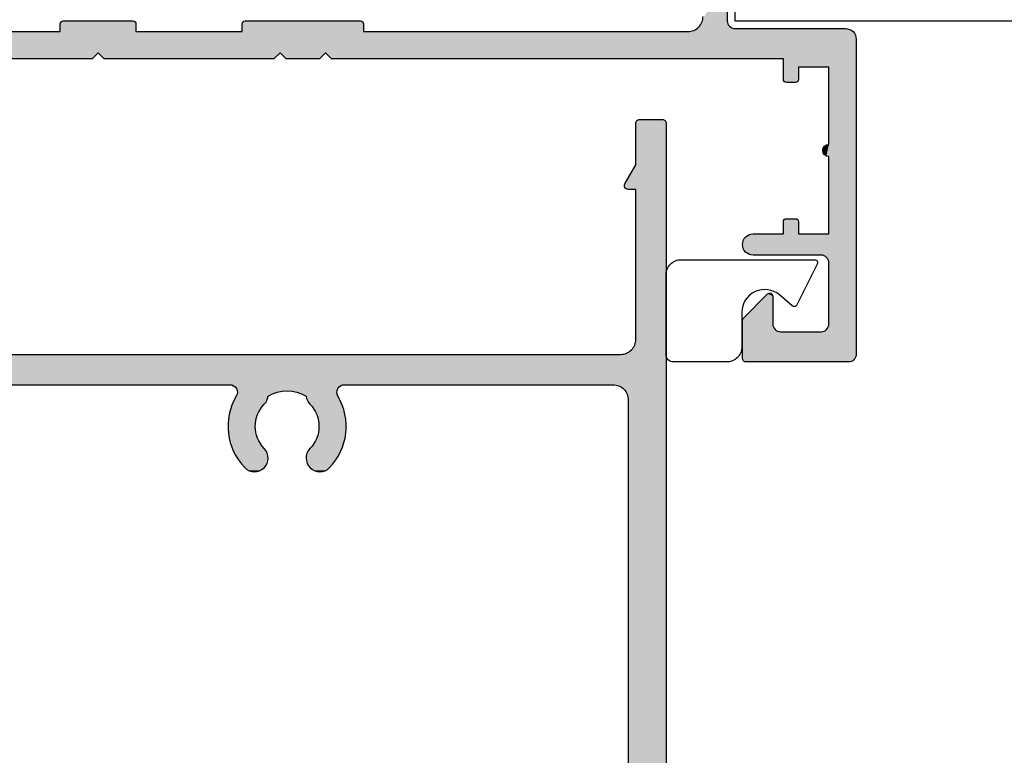
# Model space of a CAD drawing. Extents: x 0 to 354, y 0 to 482.
# Drawn here: x 42 to 107, y 383 to 431 of the extents above; entities that cross this region are included whole.
import ezdxf

# ---------------------------------------------------------------- set-up
doc = ezdxf.new("R2010")
doc.units = 0
doc.layers.add('APL_HATCH', color=253, linetype='CONTINUOUS')
doc.layers.add('APL_JOINERY', color=2, linetype='CONTINUOUS')

# ---------------------------------------------------------------- blocks, each defined once
blk = doc.blocks.new('*U62')
at = {"layer": 'APL_HATCH', "linetype": 'CONTINUOUS'}
for points in [[(0, 121.75), (-2.5, 119), (0, 0.25)], [(-2.5, 119), (-2.5, 101), (0, 0.25)], [(-2.534, 100.741), (-2.56, 100.658), (0, 0.25)], [(-2.56, 100.658), (-2.5, 97), (0, 0.25)], [(-2.515, 100.826), (-2.534, 100.741), (0, 0.25)], [(-2.504, 100.913), (-2.515, 100.826), (0, 0.25)], [(-2.5, 101), (-2.504, 100.913), (0, 0.25)], [(-2.5, 97), (-2.5, 18.5), (0, 0.25)], [(-27.915, 22.841), (-28.029, 22.707), (-26.37, 22.791)], [(-26.37, 22.791), (-28.029, 22.707), (-26.332, 22.717)], [(-27.795, 22.97), (-27.915, 22.841), (-26.465, 22.927)], [(-26.465, 22.927), (-27.915, 22.841), (-26.414, 22.861)], [(-26.414, 22.861), (-27.915, 22.841), (-26.37, 22.791)], [(-27.734, 23.027), (-27.795, 22.97), (-26.522, 22.987)], [(-26.522, 22.987), (-27.795, 22.97), (-26.465, 22.927)], [(-27.669, 23.078), (-27.734, 23.027), (-26.585, 23.042)], [(-26.585, 23.042), (-27.734, 23.027), (-26.522, 22.987)], [(-27.599, 23.122), (-27.669, 23.078), (-26.652, 23.092)], [(-26.652, 23.092), (-27.669, 23.078), (-26.585, 23.042)], [(-27.525, 23.161), (-27.599, 23.122), (-26.723, 23.134)], [(-26.723, 23.134), (-27.599, 23.122), (-26.652, 23.092)], [(-27.448, 23.192), (-27.525, 23.161), (-26.798, 23.17)], [(-26.798, 23.17), (-27.525, 23.161), (-26.723, 23.134)], [(-27.368, 23.215), (-27.448, 23.192), (-26.876, 23.199)], [(-26.876, 23.199), (-27.448, 23.192), (-26.798, 23.17)], [(-27.286, 23.232), (-27.368, 23.215), (-26.956, 23.221)], [(-26.956, 23.221), (-27.368, 23.215), (-26.876, 23.199)], [(-27.204, 23.241), (-27.286, 23.232), (-27.038, 23.235)], [(-27.038, 23.235), (-27.286, 23.232), (-26.956, 23.221)], [(-27.121, 23.242), (-27.204, 23.241), (-27.038, 23.235)], [(-23.63, 22.791), (-23.668, 22.717), (-21.971, 22.707)], [(-23.586, 22.861), (-23.63, 22.791), (-22.085, 22.841)], [(-22.085, 22.841), (-23.63, 22.791), (-21.971, 22.707)], [(-23.535, 22.927), (-23.586, 22.861), (-22.085, 22.841)], [(-23.478, 22.987), (-23.535, 22.927), (-22.205, 22.97)], [(-22.205, 22.97), (-23.535, 22.927), (-22.085, 22.841)], [(-23.415, 23.042), (-23.478, 22.987), (-22.266, 23.027)], [(-22.266, 23.027), (-23.478, 22.987), (-22.205, 22.97)], [(-23.348, 23.092), (-23.415, 23.042), (-22.331, 23.078)], [(-22.331, 23.078), (-23.415, 23.042), (-22.266, 23.027)], [(-23.277, 23.134), (-23.348, 23.092), (-22.401, 23.122)], [(-22.401, 23.122), (-23.348, 23.092), (-22.331, 23.078)], [(-23.202, 23.17), (-23.277, 23.134), (-22.475, 23.161)], [(-22.475, 23.161), (-23.277, 23.134), (-22.401, 23.122)], [(-23.124, 23.199), (-23.202, 23.17), (-22.552, 23.192)], [(-22.552, 23.192), (-23.202, 23.17), (-22.475, 23.161)], [(-23.044, 23.221), (-23.124, 23.199), (-22.632, 23.215)], [(-22.632, 23.215), (-23.124, 23.199), (-22.552, 23.192)], [(-22.962, 23.235), (-23.044, 23.221), (-22.714, 23.232)], [(-22.714, 23.232), (-23.044, 23.221), (-22.632, 23.215)], [(-22.879, 23.242), (-22.962, 23.235), (-22.796, 23.241)], [(-22.796, 23.241), (-22.962, 23.235), (-22.714, 23.232)], [(-28.421, 22.123), (-28.502, 21.967), (-26.293, 22.068)], [(-28.333, 22.276), (-28.421, 22.123), (-26.257, 22.23)], [(-26.257, 22.23), (-28.421, 22.123), (-26.271, 22.148)], [(-26.271, 22.148), (-28.421, 22.123), (-26.293, 22.068)], [(-28.238, 22.424), (-28.333, 22.276), (-26.252, 22.396)], [(-26.252, 22.396), (-28.333, 22.276), (-26.25, 22.313)], [(-26.25, 22.313), (-28.333, 22.276), (-26.257, 22.23)], [(-28.136, 22.568), (-28.238, 22.424), (-26.277, 22.56)], [(-26.277, 22.56), (-28.238, 22.424), (-26.26, 22.479)], [(-26.26, 22.479), (-28.238, 22.424), (-26.252, 22.396)], [(-28.029, 22.707), (-28.136, 22.568), (-26.301, 22.64)], [(-26.301, 22.64), (-28.136, 22.568), (-26.277, 22.56)], [(-26.332, 22.717), (-28.029, 22.707), (-26.301, 22.64)], [(-23.748, 22.396), (-23.75, 22.313), (-21.667, 22.276)], [(-23.75, 22.313), (-23.743, 22.23), (-21.667, 22.276)], [(-23.74, 22.479), (-23.748, 22.396), (-21.762, 22.424)], [(-21.762, 22.424), (-23.748, 22.396), (-21.667, 22.276)], [(-21.667, 22.276), (-23.743, 22.23), (-21.579, 22.123)], [(-23.743, 22.23), (-23.729, 22.148), (-21.579, 22.123)], [(-23.723, 22.56), (-23.74, 22.479), (-21.762, 22.424)], [(-23.729, 22.148), (-23.707, 22.068), (-21.579, 22.123)], [(-23.699, 22.64), (-23.723, 22.56), (-21.864, 22.568)], [(-21.864, 22.568), (-23.723, 22.56), (-21.762, 22.424)], [(-21.579, 22.123), (-23.707, 22.068), (-21.498, 21.967)], [(-23.668, 22.717), (-23.699, 22.64), (-21.971, 22.707)], [(-21.971, 22.707), (-23.699, 22.64), (-21.864, 22.568)], [(-28.701, 21.479), (-28.753, 21.311), (-26.741, 21.425)], [(-28.642, 21.645), (-28.701, 21.479), (-26.589, 21.623)], [(-26.589, 21.623), (-28.701, 21.479), (-26.668, 21.526)], [(-26.668, 21.526), (-28.701, 21.479), (-26.741, 21.425)], [(-28.576, 21.807), (-28.642, 21.645), (-26.45, 21.777)], [(-26.45, 21.777), (-28.642, 21.645), (-26.505, 21.715)], [(-26.505, 21.715), (-28.642, 21.645), (-26.589, 21.623)], [(-28.502, 21.967), (-28.576, 21.807), (-26.358, 21.915)], [(-26.358, 21.915), (-28.576, 21.807), (-26.401, 21.844)], [(-26.401, 21.844), (-28.576, 21.807), (-26.45, 21.777)], [(-26.293, 22.068), (-28.502, 21.967), (-26.322, 21.99)], [(-26.322, 21.99), (-28.502, 21.967), (-26.358, 21.915)], [(-23.707, 22.068), (-23.678, 21.99), (-21.498, 21.967)], [(-23.678, 21.99), (-23.642, 21.915), (-21.498, 21.967)], [(-21.498, 21.967), (-23.642, 21.915), (-21.424, 21.807)], [(-23.642, 21.915), (-23.599, 21.844), (-21.424, 21.807)], [(-23.599, 21.844), (-23.55, 21.777), (-21.424, 21.807)], [(-21.424, 21.807), (-23.55, 21.777), (-21.358, 21.645)], [(-23.55, 21.777), (-23.495, 21.715), (-21.358, 21.645)], [(-23.495, 21.715), (-23.411, 21.623), (-21.358, 21.645)], [(-21.358, 21.645), (-23.411, 21.623), (-21.299, 21.479)], [(-23.411, 21.623), (-23.332, 21.526), (-21.299, 21.479)], [(-23.332, 21.526), (-23.259, 21.425), (-21.299, 21.479)], [(-21.299, 21.479), (-23.259, 21.425), (-21.247, 21.311)], [(-28.862, 20.794), (-28.882, 20.62), (-27.041, 20.744)], [(-28.833, 20.968), (-28.862, 20.794), (-27.008, 20.864)], [(-27.008, 20.864), (-28.862, 20.794), (-27.041, 20.744)], [(-28.797, 21.14), (-28.833, 20.968), (-26.921, 21.098)], [(-26.921, 21.098), (-28.833, 20.968), (-26.968, 20.982)], [(-26.968, 20.982), (-28.833, 20.968), (-27.008, 20.864)], [(-28.753, 21.311), (-28.797, 21.14), (-26.868, 21.21)], [(-26.868, 21.21), (-28.797, 21.14), (-26.921, 21.098)], [(-26.741, 21.425), (-28.753, 21.311), (-26.807, 21.319)], [(-26.807, 21.319), (-28.753, 21.311), (-26.868, 21.21)], [(-23.259, 21.425), (-23.193, 21.319), (-21.247, 21.311)], [(-23.193, 21.319), (-23.132, 21.21), (-21.247, 21.311)], [(-21.247, 21.311), (-23.132, 21.21), (-21.203, 21.14)], [(-23.132, 21.21), (-23.079, 21.098), (-21.203, 21.14)], [(-21.203, 21.14), (-23.079, 21.098), (-21.167, 20.968)], [(-23.079, 21.098), (-23.032, 20.982), (-21.167, 20.968)], [(-23.032, 20.982), (-22.992, 20.864), (-21.167, 20.968)], [(-21.167, 20.968), (-22.992, 20.864), (-21.138, 20.794)], [(-22.992, 20.864), (-22.959, 20.744), (-21.138, 20.794)], [(-21.138, 20.794), (-22.959, 20.744), (-21.118, 20.62)], [(-28.895, 20.444), (-28.9, 20.268), (-27.096, 20.375)], [(-27.096, 20.375), (-28.9, 20.268), (-27.1, 20.25)], [(-28.9, 20.268), (-28.897, 20.092), (-27.1, 20.25)], [(-27.1, 20.25), (-28.897, 20.092), (-27.096, 20.125)], [(-28.882, 20.62), (-28.895, 20.444), (-27.085, 20.499)], [(-27.085, 20.499), (-28.895, 20.444), (-27.096, 20.375)], [(-27.041, 20.744), (-28.882, 20.62), (-27.067, 20.622)], [(-27.067, 20.622), (-28.882, 20.62), (-27.085, 20.499)], [(-22.959, 20.744), (-22.933, 20.622), (-21.118, 20.62)], [(-22.933, 20.622), (-22.915, 20.499), (-21.118, 20.62)], [(-21.118, 20.62), (-22.915, 20.499), (-21.105, 20.444)], [(-22.915, 20.499), (-22.904, 20.375), (-21.105, 20.444)], [(-21.105, 20.444), (-22.904, 20.375), (-21.1, 20.268)], [(-22.904, 20.375), (-22.9, 20.25), (-21.1, 20.268)], [(-22.9, 20.25), (-22.904, 20.125), (-21.103, 20.092)], [(-21.1, 20.268), (-22.9, 20.25), (-21.103, 20.092)], [(-27.096, 20.125), (-28.897, 20.092), (-27.085, 20.001)], [(-28.897, 20.092), (-28.886, 19.917), (-27.085, 20.001)], [(-27.085, 20.001), (-28.886, 19.917), (-27.067, 19.878)], [(-28.886, 19.917), (-28.867, 19.742), (-27.067, 19.878)], [(-27.067, 19.878), (-28.867, 19.742), (-27.041, 19.756)], [(-27.041, 19.756), (-28.867, 19.742), (-27.008, 19.636)], [(-28.867, 19.742), (-28.84, 19.568), (-27.008, 19.636)], [(-27.008, 19.636), (-28.84, 19.568), (-26.968, 19.518)], [(-28.84, 19.568), (-28.805, 19.395), (-26.968, 19.518)], [(-26.968, 19.518), (-28.805, 19.395), (-26.921, 19.402)], [(-23.032, 19.518), (-23.079, 19.402), (-21.195, 19.395)], [(-22.992, 19.636), (-23.032, 19.518), (-21.16, 19.568)], [(-21.16, 19.568), (-23.032, 19.518), (-21.195, 19.395)], [(-22.959, 19.756), (-22.992, 19.636), (-21.133, 19.742)], [(-21.133, 19.742), (-22.992, 19.636), (-21.16, 19.568)], [(-22.933, 19.878), (-22.959, 19.756), (-21.133, 19.742)], [(-22.915, 20.001), (-22.933, 19.878), (-21.114, 19.917)], [(-21.114, 19.917), (-22.933, 19.878), (-21.133, 19.742)], [(-22.904, 20.125), (-22.915, 20.001), (-21.103, 20.092)], [(-21.103, 20.092), (-22.915, 20.001), (-21.114, 19.917)], [(-26.921, 19.402), (-28.805, 19.395), (-26.868, 19.29)], [(-28.805, 19.395), (-28.763, 19.225), (-26.868, 19.29)], [(-26.868, 19.29), (-28.763, 19.225), (-26.807, 19.181)], [(-28.763, 19.225), (-28.713, 19.056), (-26.807, 19.181)], [(-26.807, 19.181), (-28.713, 19.056), (-26.741, 19.075)], [(-26.741, 19.075), (-28.713, 19.056), (-26.668, 18.974)], [(-28.713, 19.056), (-28.655, 18.89), (-26.668, 18.974)], [(-26.668, 18.974), (-28.655, 18.89), (-26.589, 18.877)], [(-28.655, 18.89), (-28.59, 18.726), (-26.589, 18.877)], [(-26.589, 18.877), (-28.59, 18.726), (-26.505, 18.785)], [(-23.411, 18.877), (-23.495, 18.785), (-21.41, 18.726)], [(-23.332, 18.974), (-23.411, 18.877), (-21.345, 18.89)], [(-21.345, 18.89), (-23.411, 18.877), (-21.41, 18.726)], [(-23.259, 19.075), (-23.332, 18.974), (-21.287, 19.056)], [(-21.287, 19.056), (-23.332, 18.974), (-21.345, 18.89)], [(-23.193, 19.181), (-23.259, 19.075), (-21.287, 19.056)], [(-23.132, 19.29), (-23.193, 19.181), (-21.237, 19.225)], [(-21.237, 19.225), (-23.193, 19.181), (-21.287, 19.056)], [(-23.079, 19.402), (-23.132, 19.29), (-21.195, 19.395)], [(-21.195, 19.395), (-23.132, 19.29), (-21.237, 19.225)], [(-26.505, 18.785), (-28.59, 18.726), (-26.449, 18.723)], [(-28.59, 18.726), (-28.518, 18.566), (-26.449, 18.723)], [(-26.449, 18.723), (-28.518, 18.566), (-26.4, 18.655)], [(-26.4, 18.655), (-28.518, 18.566), (-26.357, 18.583)], [(-26.357, 18.583), (-28.518, 18.566), (-26.32, 18.507)], [(-28.518, 18.566), (-28.438, 18.409), (-26.32, 18.507)], [(-26.32, 18.507), (-28.438, 18.409), (-26.292, 18.428)], [(-26.292, 18.428), (-28.438, 18.409), (-26.27, 18.347)], [(-28.438, 18.409), (-28.352, 18.256), (-26.27, 18.347)], [(-26.27, 18.347), (-28.352, 18.256), (-26.256, 18.264)], [(-26.256, 18.264), (-28.352, 18.256), (-26.136, 18.193)], [(-28.352, 18.256), (-28.323, 18.201), (-26.136, 18.193)], [(-28.323, 18.201), (-28.302, 18.142), (-26.136, 18.193)], [(-26.136, 18.193), (-28.302, 18.142), (-26.012, 18.129)], [(-23.864, 18.193), (-23.988, 18.129), (-21.698, 18.142)], [(-23.744, 18.264), (-23.864, 18.193), (-21.648, 18.256)], [(-21.648, 18.256), (-23.864, 18.193), (-21.677, 18.201)], [(-21.677, 18.201), (-23.864, 18.193), (-21.698, 18.142)], [(-23.73, 18.347), (-23.744, 18.264), (-21.648, 18.256)], [(-23.708, 18.428), (-23.73, 18.347), (-21.562, 18.409)], [(-21.562, 18.409), (-23.73, 18.347), (-21.648, 18.256)], [(-23.68, 18.507), (-23.708, 18.428), (-21.562, 18.409)], [(-23.643, 18.583), (-23.68, 18.507), (-21.482, 18.566)], [(-21.482, 18.566), (-23.68, 18.507), (-21.562, 18.409)], [(-23.6, 18.655), (-23.643, 18.583), (-21.482, 18.566)], [(-23.551, 18.723), (-23.6, 18.655), (-21.482, 18.566)], [(-23.495, 18.785), (-23.551, 18.723), (-21.41, 18.726)], [(-21.41, 18.726), (-23.551, 18.723), (-21.482, 18.566)], [(-2.534, 18.241), (-2.56, 18.158), (-2.015, 14.674)], [(-2.515, 18.326), (-2.534, 18.241), (-2.015, 14.674)], [(-2.504, 18.413), (-2.515, 18.326), (0, 0.25)], [(-2.515, 18.326), (-2.015, 14.674), (0, 0.25)], [(-2.5, 18.5), (-2.504, 18.413), (0, 0.25)], [(-28.599, 17.534), (-28.658, 17.515), (-21.342, 17.515)], [(-28.543, 17.56), (-28.599, 17.534), (-21.401, 17.534)], [(-21.401, 17.534), (-28.599, 17.534), (-21.342, 17.515)], [(-28.491, 17.593), (-28.543, 17.56), (-21.457, 17.56)], [(-21.457, 17.56), (-28.543, 17.56), (-21.401, 17.534)], [(-28.443, 17.632), (-28.491, 17.593), (-21.509, 17.593)], [(-21.509, 17.593), (-28.491, 17.593), (-21.457, 17.56)], [(-28.4, 17.677), (-28.443, 17.632), (-21.557, 17.632)], [(-21.557, 17.632), (-28.443, 17.632), (-21.509, 17.593)], [(-28.363, 17.726), (-28.4, 17.677), (-21.6, 17.677)], [(-21.6, 17.677), (-28.4, 17.677), (-21.557, 17.632)], [(-28.332, 17.78), (-28.363, 17.726), (-21.637, 17.726)], [(-21.637, 17.726), (-28.363, 17.726), (-21.6, 17.677)], [(-28.308, 17.837), (-28.332, 17.78), (-21.668, 17.78)], [(-21.668, 17.78), (-28.332, 17.78), (-21.637, 17.726)], [(-28.292, 17.897), (-28.308, 17.837), (-21.692, 17.837)], [(-21.692, 17.837), (-28.308, 17.837), (-21.668, 17.78)], [(-28.302, 18.142), (-28.288, 18.082), (-26.012, 18.129)], [(-28.283, 17.958), (-28.292, 17.897), (-25.485, 17.951)], [(-25.485, 17.951), (-28.292, 17.897), (-25.348, 17.926)], [(-25.348, 17.926), (-28.292, 17.897), (-25.209, 17.909)], [(-25.209, 17.909), (-28.292, 17.897), (-25.07, 17.901)], [(-24.93, 17.901), (-28.292, 17.897), (-21.708, 17.897)], [(-28.292, 17.897), (-24.93, 17.901), (-25.07, 17.901)], [(-21.708, 17.897), (-28.292, 17.897), (-21.692, 17.837)], [(-26.012, 18.129), (-28.288, 18.082), (-25.885, 18.073)], [(-28.288, 18.082), (-28.282, 18.02), (-25.885, 18.073)], [(-28.282, 18.02), (-28.283, 17.958), (-25.62, 17.983)], [(-25.62, 17.983), (-28.283, 17.958), (-25.485, 17.951)], [(-25.885, 18.073), (-28.282, 18.02), (-25.754, 18.024)], [(-25.754, 18.024), (-28.282, 18.02), (-25.62, 17.983)], [(-24.791, 17.909), (-24.93, 17.901), (-21.708, 17.897)], [(-24.652, 17.926), (-24.791, 17.909), (-21.708, 17.897)], [(-24.515, 17.951), (-24.652, 17.926), (-21.708, 17.897)], [(-24.38, 17.983), (-24.515, 17.951), (-21.717, 17.958)], [(-21.717, 17.958), (-24.515, 17.951), (-21.708, 17.897)], [(-24.246, 18.024), (-24.38, 17.983), (-21.718, 18.02)], [(-21.718, 18.02), (-24.38, 17.983), (-21.717, 17.958)], [(-24.115, 18.073), (-24.246, 18.024), (-21.718, 18.02)], [(-23.988, 18.129), (-24.115, 18.073), (-21.712, 18.082)], [(-21.712, 18.082), (-24.115, 18.073), (-21.718, 18.02)], [(-21.698, 18.142), (-23.988, 18.129), (-21.712, 18.082)], [(-3.241, 17.534), (-3.326, 17.515), (-2.094, 14.923)], [(-3.158, 17.56), (-3.241, 17.534), (-2.094, 14.923)], [(-3.077, 17.594), (-3.158, 17.56), (-2.06, 14.842)], [(-3.158, 17.56), (-2.094, 14.923), (-2.06, 14.842)], [(-3, 17.634), (-3.077, 17.594), (-2.06, 14.842)], [(-2.926, 17.681), (-3, 17.634), (-2.06, 14.842)], [(-2.857, 17.734), (-2.926, 17.681), (-2.034, 14.759)], [(-2.926, 17.681), (-2.06, 14.842), (-2.034, 14.759)], [(-2.793, 17.793), (-2.857, 17.734), (-2.034, 14.759)], [(-2.734, 17.857), (-2.793, 17.793), (-2.034, 14.759)], [(-2.681, 17.926), (-2.734, 17.857), (-2.034, 14.759)], [(-2.634, 18), (-2.681, 17.926), (-2.015, 14.674)], [(-2.681, 17.926), (-2.034, 14.759), (-2.015, 14.674)], [(-2.594, 18.077), (-2.634, 18), (-2.015, 14.674)], [(-2.56, 18.158), (-2.594, 18.077), (-2.015, 14.674)], [(-46.5, 17.5), (-47, 15.5), (-3, 15.5)], [(-46.5, 17.5), (-3, 15.5), (-2.913, 15.496)], [(-28.781, 17.5), (-46.5, 17.5), (-2.913, 15.496)], [(-28.719, 17.504), (-28.781, 17.5), (-21.219, 17.5)], [(-21.219, 17.5), (-28.781, 17.5), (-2.913, 15.496)], [(-28.658, 17.515), (-28.719, 17.504), (-21.281, 17.504)], [(-21.281, 17.504), (-28.719, 17.504), (-21.219, 17.5)], [(-21.342, 17.515), (-28.658, 17.515), (-21.281, 17.504)], [(-2.913, 15.496), (-3.5, 17.5), (-21.219, 17.5)], [(-3.413, 17.504), (-3.5, 17.5), (-2.134, 15)], [(-3.5, 17.5), (-2.913, 15.496), (-2.826, 15.485)], [(-3.5, 17.5), (-2.826, 15.485), (-2.741, 15.466)], [(-3.5, 17.5), (-2.741, 15.466), (-2.658, 15.44)], [(-3.5, 17.5), (-2.658, 15.44), (-2.577, 15.406)], [(-3.5, 17.5), (-2.577, 15.406), (-2.5, 15.366)], [(-3.5, 17.5), (-2.5, 15.366), (-2.426, 15.319)], [(-3.5, 17.5), (-2.426, 15.319), (-2.357, 15.266)], [(-3.5, 17.5), (-2.357, 15.266), (-2.293, 15.207)], [(-3.5, 17.5), (-2.293, 15.207), (-2.234, 15.143)], [(-3.5, 17.5), (-2.234, 15.143), (-2.181, 15.074)], [(-3.5, 17.5), (-2.181, 15.074), (-2.134, 15)], [(-3.326, 17.515), (-3.413, 17.504), (-2.094, 14.923)], [(-3.413, 17.504), (-2.134, 15), (-2.094, 14.923)], [(-2.015, 14.674), (-2.004, 14.587), (0, 0.25)], [(-2.004, 14.587), (-2, 14.5), (0, 0.25)], [(-2, 14.5), (-2, 4.616), (0, 0.25)], [(-2.661, 4.558), (-2.692, 4.527), (0, 0.25)], [(-2.625, 4.583), (-2.661, 4.558), (0, 0.25)], [(-2.586, 4.601), (-2.625, 4.583), (0, 0.25)], [(-2.543, 4.612), (-2.586, 4.601), (0, 0.25)], [(-2, 4.616), (-2.543, 4.612), (0, 0.25)], [(-2.5, 4.616), (-2.543, 4.612), (-2, 4.616)], [(-2.746, 4.409), (-2.75, 4.366), (0, 0.25)], [(-2.75, 4.366), (-2.746, 4.323), (0, 0.25)], [(-2.735, 4.452), (-2.746, 4.409), (0, 0.25)], [(-2.746, 4.323), (-2.735, 4.281), (0, 0.25)], [(-2.717, 4.491), (-2.735, 4.452), (0, 0.25)], [(-2.735, 4.281), (-2.717, 4.241), (0, 0.25)], [(-2.692, 4.527), (-2.717, 4.491), (0, 0.25)], [(-2.717, 4.241), (-2, 3), (0, 0.25)], [(-2, 3), (-2, 0.25), (0, 0.25)], [(-2, 0.25), (-1.996, 0.207), (0, 0.25)], [(0, 0.25), (-1.996, 0.207), (-0.004, 0.207)], [(-1.996, 0.207), (-1.985, 0.164), (-0.004, 0.207)], [(-0.004, 0.207), (-1.985, 0.164), (-0.015, 0.164)], [(-1.985, 0.164), (-1.967, 0.125), (-0.015, 0.164)], [(-0.015, 0.164), (-1.967, 0.125), (-0.033, 0.125)], [(-1.967, 0.125), (-1.942, 0.089), (-0.033, 0.125)], [(-0.033, 0.125), (-1.942, 0.089), (-0.058, 0.089)], [(-1.942, 0.089), (-1.911, 0.058), (-0.058, 0.089)], [(-0.058, 0.089), (-1.911, 0.058), (-0.089, 0.058)], [(-1.911, 0.058), (-1.875, 0.033), (-0.089, 0.058)], [(-0.089, 0.058), (-1.875, 0.033), (-0.125, 0.033)], [(-1.875, 0.033), (-1.836, 0.015), (-0.125, 0.033)], [(-0.125, 0.033), (-1.836, 0.015), (-0.164, 0.015)], [(-1.836, 0.015), (-1.793, 0.004), (-0.164, 0.015)], [(-0.164, 0.015), (-1.793, 0.004), (-0.207, 0.004)], [(-1.793, 0.004), (-1.75, 0), (-0.207, 0.004)], [(-0.207, 0.004), (-1.75, 0), (-0.25, 0)]]:
    blk.add_solid(points, dxfattribs=at)
blk = doc.blocks.new('08713')
at = {"layer": 'APL_JOINERY', "linetype": 'CONTINUOUS'}
for points in [[(-50, 99.75), (-50, 0.25, 0.414214), (-49.75, 0), (-48.25, 0, 0.414214), (-48, 0.25), (-48, 3), (-47.283, 4.241, 0.57735), (-47.5, 4.616), (-48, 4.616), (-48, 14.5, -0.414214), (-47, 15.5), (-3, 15.5, -0.414214), (-2, 14.5), (-2, 4.616), (-2.5, 4.616, 0.57735), (-2.717, 4.241), (-2, 3), (-2, 0.25, 0.414214), (-1.75, 0), (-0.25, 0, 0.414214), (0, 0.25), (0, 121.75, 0.414214)], [(-47.5, 88.8), (-47.5, 18.5, 0.414214), (-46.5, 17.5), (-28.781, 17.5, 0.581749), (-28.352, 18.256, -0.339331), (-27.795, 22.97, -1), (-26.505, 21.715, 0.406262), (-26.505, 18.785, -0.164836), (-26.256, 18.264, 0.289735), (-23.744, 18.264, -0.164836), (-23.495, 18.785, 0.406262), (-23.495, 21.715, -1), (-22.205, 22.97, -0.339331), (-21.648, 18.256, 0.581749), (-21.219, 17.5), (-3.5, 17.5, 0.414214), (-2.5, 18.5), (-2.5, 97, 0.414214)]]:
    blk.add_lwpolyline(points, format="xyb", dxfattribs=at)
at = {"layer": 'APL_HATCH', "linetype": 'CONTINUOUS'}
blk.add_blockref('*U62', (0, 0), dxfattribs=at)
blk = doc.blocks.new('*U29')
at = {"layer": 'APL_HATCH', "linetype": 'CONTINUOUS'}
for points in [[(51.004, 47.793), (51, 47.75), (58.411, 47.784)], [(58.411, 47.784), (51, 47.75), (58.443, 47.732)], [(51, 47.75), (51, 45.291), (58.443, 47.732)], [(58.443, 47.732), (51, 45.291), (58.468, 47.677)], [(58.468, 47.677), (51, 45.291), (58.485, 47.62)], [(58.485, 47.62), (51, 45.291), (58.496, 47.56)], [(58.496, 47.56), (51, 45.291), (53.38, 45.985)], [(51.015, 47.836), (51.004, 47.793), (58.374, 47.832)], [(58.374, 47.832), (51.004, 47.793), (58.411, 47.784)], [(51.033, 47.875), (51.015, 47.836), (58.332, 47.874)], [(58.332, 47.874), (51.015, 47.836), (58.374, 47.832)], [(51.058, 47.911), (51.033, 47.875), (58.332, 47.874)], [(51.089, 47.942), (51.058, 47.911), (58.284, 47.911)], [(58.284, 47.911), (51.058, 47.911), (58.332, 47.874)], [(51.125, 47.967), (51.089, 47.942), (58.232, 47.943)], [(58.232, 47.943), (51.089, 47.942), (58.284, 47.911)], [(51.164, 47.985), (51.125, 47.967), (58.177, 47.968)], [(58.177, 47.968), (51.125, 47.967), (58.232, 47.943)], [(51.207, 47.996), (51.164, 47.985), (58.12, 47.985)], [(58.12, 47.985), (51.164, 47.985), (58.177, 47.968)], [(51.25, 48), (51.207, 47.996), (58.06, 47.996)], [(58.06, 47.996), (51.207, 47.996), (58.12, 47.985)], [(58.06, 47.996), (58, 48), (51.25, 48)], [(58.496, 47.56), (53.38, 45.985), (53.44, 45.996)], [(58.496, 47.56), (53.44, 45.996), (53.5, 46)], [(58.496, 47.56), (53.5, 46), (58.5, 47.5)], [(58.5, 47.5), (53.5, 46), (56.2, 46)], [(58.5, 47.5), (56.2, 46), (56.26, 45.996)], [(58.5, 47.5), (56.26, 45.996), (56.32, 45.985)], [(58.5, 47.5), (56.32, 45.985), (56.377, 45.968)], [(58.5, 47.5), (56.377, 45.968), (56.432, 45.943)], [(58.5, 47.5), (56.432, 45.943), (56.484, 45.911)], [(58.5, 47.5), (56.484, 45.911), (56.532, 45.874)], [(58.5, 47.5), (56.532, 45.874), (56.574, 45.832)], [(58.5, 47.5), (56.574, 45.832), (56.611, 45.784)], [(58.5, 47.5), (56.611, 45.784), (56.643, 45.732)], [(58.5, 47.5), (56.643, 45.732), (56.668, 45.677)], [(58.5, 47.5), (56.668, 45.677), (56.685, 45.62)], [(58.5, 47.5), (56.685, 45.62), (56.696, 45.56)], [(58.5, 47.5), (56.696, 45.56), (58.5, 26.7)], [(53.38, 45.985), (51, 45.291), (53.323, 45.968)], [(53.323, 45.968), (51, 45.291), (53.268, 45.943)], [(53.268, 45.943), (51, 45.291), (53.216, 45.911)], [(53.216, 45.911), (51, 45.291), (53.168, 45.874)], [(53.168, 45.874), (51, 45.291), (53.126, 45.832)], [(53.126, 45.832), (51, 45.291), (53.089, 45.784)], [(53.089, 45.784), (51, 45.291), (53.057, 45.732)], [(53.057, 45.732), (51, 45.291), (53.032, 45.677)], [(53.032, 45.677), (51, 45.291), (53.015, 45.62)], [(53.015, 45.62), (51, 45.291), (53.004, 45.56)], [(53.004, 45.56), (51, 45.291), (53, 45.5)], [(53, 45.5), (51, 45.291), (53, 43.65)], [(56.696, 45.56), (56.7, 45.5), (58.5, 26.7)], [(56.7, 45.5), (56.7, 41.45), (58.5, 26.7)], [(51, 45.291), (51.004, 45.244), (53, 43.65)], [(51.004, 45.244), (51.015, 45.199), (53, 43.65)], [(51.015, 45.199), (51.033, 45.155), (53, 43.65)], [(51.033, 45.155), (51.057, 45.115), (53, 43.65)], [(51.057, 45.115), (51.088, 45.079), (53, 43.65)], [(51.088, 45.079), (52.659, 43.509), (53, 43.65)], [(53, 43.65), (52.659, 43.509), (52.996, 43.611)], [(52.996, 43.611), (52.659, 43.509), (52.985, 43.573)], [(52.985, 43.573), (52.659, 43.509), (52.966, 43.539)], [(52.966, 43.539), (52.659, 43.509), (52.941, 43.509)], [(52.659, 43.509), (52.689, 43.484), (52.911, 43.484)], [(52.941, 43.509), (52.659, 43.509), (52.911, 43.484)], [(52.689, 43.484), (52.723, 43.465), (52.877, 43.465)], [(52.911, 43.484), (52.689, 43.484), (52.877, 43.465)], [(52.723, 43.465), (52.761, 43.454), (52.839, 43.454)], [(52.877, 43.465), (52.723, 43.465), (52.839, 43.454)], [(52.839, 43.454), (52.761, 43.454), (52.8, 43.45)], [(51.484, 40.916), (51.415, 40.889), (56.7, 39.55)], [(51.554, 40.935), (51.484, 40.916), (56.7, 39.55)], [(51.627, 40.946), (51.554, 40.935), (56.7, 39.55)], [(51.7, 40.95), (51.627, 40.946), (56.7, 39.55)], [(56.7, 39.55), (56.2, 40.95), (51.7, 40.95)], [(56.26, 40.954), (56.2, 40.95), (56.7, 39.55)], [(56.32, 40.965), (56.26, 40.954), (56.7, 39.55)], [(56.377, 40.982), (56.32, 40.965), (56.7, 39.55)], [(56.432, 41.007), (56.377, 40.982), (56.7, 39.55)], [(56.484, 41.039), (56.432, 41.007), (56.7, 39.55)], [(56.532, 41.076), (56.484, 41.039), (56.7, 39.55)], [(56.574, 41.118), (56.532, 41.076), (58.5, 26.7)], [(56.532, 41.076), (56.7, 39.55), (58.5, 26.7)], [(56.611, 41.166), (56.574, 41.118), (58.5, 26.7)], [(56.643, 41.218), (56.611, 41.166), (58.5, 26.7)], [(56.668, 41.273), (56.643, 41.218), (58.5, 26.7)], [(56.685, 41.33), (56.668, 41.273), (58.5, 26.7)], [(56.696, 41.39), (56.685, 41.33), (58.5, 26.7)], [(56.7, 41.45), (56.696, 41.39), (58.5, 26.7)], [(51.004, 40.323), (51, 40.25), (56.7, 39.55)], [(51.015, 40.396), (51.004, 40.323), (56.7, 39.55)], [(51.034, 40.466), (51.015, 40.396), (56.7, 39.55)], [(51.061, 40.535), (51.034, 40.466), (56.7, 39.55)], [(51.094, 40.6), (51.061, 40.535), (56.7, 39.55)], [(51.134, 40.661), (51.094, 40.6), (56.7, 39.55)], [(51.18, 40.718), (51.134, 40.661), (56.7, 39.55)], [(51.232, 40.77), (51.18, 40.718), (56.7, 39.55)], [(51.289, 40.816), (51.232, 40.77), (56.7, 39.55)], [(51.35, 40.856), (51.289, 40.816), (56.7, 39.55)], [(51.415, 40.889), (51.35, 40.856), (56.7, 39.55)], [(51, 40.25), (51.004, 40.177), (56.7, 39.55)], [(51.004, 40.177), (51.015, 40.104), (56.7, 39.55)], [(51.015, 40.104), (51.034, 40.034), (56.7, 39.55)], [(51.034, 40.034), (51.061, 39.965), (56.7, 39.55)], [(51.061, 39.965), (51.094, 39.9), (56.7, 39.55)], [(51.094, 39.9), (51.134, 39.839), (56.7, 39.55)], [(51.134, 39.839), (51.18, 39.782), (56.7, 39.55)], [(51.18, 39.782), (51.232, 39.73), (56.7, 39.55)], [(51.232, 39.73), (51.289, 39.684), (56.7, 39.55)], [(51.289, 39.684), (51.35, 39.644), (56.7, 39.55)], [(51.35, 39.644), (51.415, 39.611), (56.7, 39.55)], [(51.415, 39.611), (51.484, 39.584), (56.7, 39.55)], [(51.484, 39.584), (51.554, 39.565), (56.7, 39.55)], [(51.554, 39.565), (51.627, 39.554), (56.7, 39.55)], [(51.627, 39.554), (51.7, 39.55), (56.7, 39.55)], [(51.7, 39.55), (53.7, 39.55), (54.7, 39.55)], [(51.7, 39.55), (54.7, 39.55), (56.7, 39.55)], [(54.7, 39.55), (53.7, 38.75), (54.7, 38.75)], [(53.7, 39.55), (53.7, 38.75), (54.7, 39.55)], [(56.7, 39.55), (56.7, 34.45), (58.5, 26.7)], [(53.7, 38.75), (53.704, 38.711), (54.7, 38.75)], [(54.7, 38.75), (53.704, 38.711), (54.696, 38.711)], [(53.704, 38.711), (53.715, 38.673), (54.696, 38.711)], [(54.696, 38.711), (53.715, 38.673), (54.685, 38.673)], [(53.715, 38.673), (53.734, 38.639), (54.685, 38.673)], [(54.685, 38.673), (53.734, 38.639), (54.666, 38.639)], [(53.734, 38.639), (53.759, 38.609), (54.666, 38.639)], [(54.666, 38.639), (53.759, 38.609), (54.641, 38.609)], [(53.759, 38.609), (53.789, 38.584), (54.641, 38.609)], [(54.641, 38.609), (53.789, 38.584), (54.611, 38.584)], [(53.789, 38.584), (53.823, 38.565), (54.611, 38.584)], [(54.611, 38.584), (53.823, 38.565), (54.577, 38.565)], [(53.823, 38.565), (53.861, 38.554), (54.577, 38.565)], [(54.577, 38.565), (53.861, 38.554), (54.539, 38.554)], [(53.861, 38.554), (53.9, 38.55), (54.539, 38.554)], [(54.539, 38.554), (53.9, 38.55), (54.5, 38.55)], [(56.587, 34.434), (56.534, 34.414), (58.5, 26.7)], [(56.643, 34.446), (56.587, 34.434), (58.5, 26.7)], [(56.7, 34.45), (56.643, 34.446), (58.5, 26.7)], [(56.304, 34.107), (56.3, 34.05), (56.7, 33.65)], [(56.3, 34.05), (56.304, 33.993), (56.7, 33.65)], [(56.316, 34.163), (56.304, 34.107), (56.7, 33.65)], [(56.304, 33.993), (56.316, 33.937), (56.7, 33.65)], [(56.336, 34.216), (56.316, 34.163), (56.7, 33.65)], [(56.316, 33.937), (56.336, 33.884), (56.7, 33.65)], [(56.363, 34.266), (56.336, 34.216), (56.7, 33.65)], [(56.336, 33.884), (56.363, 33.834), (56.7, 33.65)], [(56.398, 34.312), (56.363, 34.266), (56.7, 33.65)], [(56.363, 33.834), (56.398, 33.788), (56.7, 33.65)], [(56.438, 34.352), (56.398, 34.312), (56.7, 33.65)], [(56.398, 33.788), (56.438, 33.748), (56.7, 33.65)], [(56.484, 34.387), (56.438, 34.352), (56.7, 33.65)], [(56.534, 34.414), (56.484, 34.387), (56.7, 33.65)], [(56.534, 34.414), (56.7, 33.65), (58.5, 26.7)], [(56.438, 33.748), (56.484, 33.713), (56.7, 33.65)], [(56.484, 33.713), (56.534, 33.686), (56.7, 33.65)], [(56.534, 33.686), (56.587, 33.666), (56.7, 33.65)], [(56.587, 33.666), (56.643, 33.654), (56.7, 33.65)], [(56.7, 33.65), (56.7, 28.55), (58.5, 26.7)], [(54.696, 29.389), (53.7, 29.35), (54.7, 29.35)], [(53.704, 29.389), (53.7, 29.35), (54.696, 29.389)], [(54.7, 29.35), (53.7, 28), (54.7, 28.55)], [(53.7, 29.35), (53.7, 28), (54.7, 29.35)], [(54.685, 29.427), (53.704, 29.389), (54.696, 29.389)], [(53.715, 29.427), (53.704, 29.389), (54.685, 29.427)], [(54.666, 29.461), (53.715, 29.427), (54.685, 29.427)], [(53.734, 29.461), (53.715, 29.427), (54.666, 29.461)], [(54.641, 29.491), (53.734, 29.461), (54.666, 29.461)], [(53.759, 29.491), (53.734, 29.461), (54.641, 29.491)], [(54.611, 29.516), (53.759, 29.491), (54.641, 29.491)], [(53.789, 29.516), (53.759, 29.491), (54.611, 29.516)], [(54.577, 29.535), (53.789, 29.516), (54.611, 29.516)], [(53.823, 29.535), (53.789, 29.516), (54.577, 29.535)], [(54.539, 29.546), (53.823, 29.535), (54.577, 29.535)], [(53.861, 29.546), (53.823, 29.535), (54.539, 29.546)], [(53.861, 29.546), (54.5, 29.55), (53.9, 29.55)], [(54.5, 29.55), (53.861, 29.546), (54.539, 29.546)], [(-4.411, 27.942), (-4.442, 27.911), (8.5, 27.6)], [(-4.375, 27.967), (-4.411, 27.942), (8.5, 27.6)], [(-4.336, 27.985), (-4.375, 27.967), (8.5, 27.6)], [(-4.293, 27.996), (-4.336, 27.985), (8.5, 27.6)], [(-4.293, 27.996), (8.1, 28), (-4.25, 28)], [(8.1, 28), (-4.293, 27.996), (8.5, 27.6)], [(8.5, 27.6), (20.1, 28), (8.9, 28)], [(20.1, 28), (8.5, 27.6), (20.5, 27.6)], [(20.9, 28), (20.5, 27.6), (23.5, 27.6)], [(23.5, 27.6), (23.1, 28), (20.9, 28)], [(23.9, 28), (23.5, 27.6), (58.5, 26.7)], [(58.5, 26.7), (53.7, 28), (23.9, 28)], [(54.7, 28.55), (53.7, 28), (58.5, 26.7)], [(58.5, 26.7), (56.7, 28.55), (54.7, 28.55)], [(-4.496, 27.793), (-4.5, 27.75), (8.5, 27.6)], [(-4.5, 27.75), (-2.074, 26.185), (8.5, 27.6)], [(-4.485, 27.836), (-4.496, 27.793), (8.5, 27.6)], [(-4.467, 27.875), (-4.485, 27.836), (8.5, 27.6)], [(-4.442, 27.911), (-4.467, 27.875), (8.5, 27.6)], [(8.5, 27.6), (-2.074, 26.185), (-1.987, 26.196)], [(20.5, 27.6), (-1.987, 26.196), (-1.9, 26.2)], [(8.5, 27.6), (-1.987, 26.196), (20.5, 27.6)], [(20.5, 27.6), (-1.9, 26.2), (58.5, 26.7)], [(23.5, 27.6), (20.5, 27.6), (58.5, 26.7)], [(58.5, 26.7), (-1.9, 26.2), (58.496, 26.627)], [(58.496, 26.627), (-1.9, 26.2), (58.485, 26.554)], [(58.485, 26.554), (-1.9, 26.2), (58.466, 26.484)], [(58.466, 26.484), (-1.9, 26.2), (58.439, 26.415)], [(58.439, 26.415), (-1.9, 26.2), (58.406, 26.35)], [(58.406, 26.35), (-1.9, 26.2), (58.366, 26.289)], [(58.366, 26.289), (-1.9, 26.2), (11, 26.2)], [(11, 26.2), (-1.9, 26.2), (6, 26.2)], [(6, 26.2), (6, 25.7), (11, 25.7)], [(11, 26.2), (6, 26.2), (11, 25.7)], [(58.366, 26.289), (11, 26.2), (26, 26.2)], [(26, 26.2), (11, 26.2), (18, 26.2)], [(18, 26.2), (18, 25.7), (26, 25.7)], [(26, 26.2), (18, 26.2), (26, 25.7)], [(58.366, 26.289), (26, 26.2), (58.32, 26.232)], [(58.32, 26.232), (26, 26.2), (47.4, 26.2)], [(58.32, 26.232), (47.4, 26.2), (58.268, 26.18)], [(47.4, 26.2), (47.487, 26.196), (58.268, 26.18)], [(47.487, 26.196), (47.574, 26.185), (58.268, 26.18)], [(47.574, 26.185), (47.659, 26.166), (58.268, 26.18)], [(58.268, 26.18), (47.659, 26.166), (58.211, 26.134)], [(47.659, 26.166), (47.742, 26.14), (58.211, 26.134)], [(47.742, 26.14), (47.823, 26.106), (58.211, 26.134)], [(58.211, 26.134), (47.823, 26.106), (58.15, 26.094)], [(47.823, 26.106), (47.9, 26.066), (58.15, 26.094)], [(58.15, 26.094), (47.9, 26.066), (58.085, 26.061)], [(47.9, 26.066), (47.974, 26.019), (58.085, 26.061)], [(58.085, 26.061), (47.974, 26.019), (58.016, 26.034)], [(58.016, 26.034), (47.974, 26.019), (57.946, 26.015)], [(47.974, 26.019), (50.5, 26), (57.946, 26.015)], [(47.974, 26.019), (48.043, 25.966), (50.5, 26)], [(50.5, 26), (48.043, 25.966), (50.44, 25.996)], [(50.44, 25.996), (48.043, 25.966), (50.38, 25.985)], [(50.38, 25.985), (48.043, 25.966), (50.323, 25.968)], [(57.946, 26.015), (50.5, 26), (57.873, 26.004)], [(57.873, 26.004), (50.5, 26), (57.8, 26)], [(6, 25.7), (6.004, 25.661), (11, 25.7)], [(11, 25.7), (6.004, 25.661), (10.996, 25.661)], [(6.004, 25.661), (6.015, 25.623), (10.996, 25.661)], [(10.996, 25.661), (6.015, 25.623), (10.985, 25.623)], [(6.015, 25.623), (6.034, 25.589), (10.985, 25.623)], [(10.985, 25.623), (6.034, 25.589), (10.966, 25.589)], [(6.034, 25.589), (6.059, 25.559), (10.966, 25.589)], [(10.966, 25.589), (6.059, 25.559), (10.941, 25.559)], [(6.059, 25.559), (6.089, 25.534), (10.941, 25.559)], [(10.941, 25.559), (6.089, 25.534), (10.911, 25.534)], [(6.089, 25.534), (6.123, 25.515), (10.911, 25.534)], [(10.911, 25.534), (6.123, 25.515), (10.877, 25.515)], [(6.123, 25.515), (6.161, 25.504), (10.877, 25.515)], [(10.877, 25.515), (6.161, 25.504), (10.839, 25.504)], [(6.161, 25.504), (6.2, 25.5), (10.839, 25.504)], [(10.839, 25.504), (6.2, 25.5), (10.8, 25.5)], [(18, 25.7), (18.004, 25.661), (26, 25.7)], [(26, 25.7), (18.004, 25.661), (25.996, 25.661)], [(18.004, 25.661), (18.015, 25.623), (25.996, 25.661)], [(25.996, 25.661), (18.015, 25.623), (25.985, 25.623)], [(18.015, 25.623), (18.034, 25.589), (25.985, 25.623)], [(25.985, 25.623), (18.034, 25.589), (25.966, 25.589)], [(18.034, 25.589), (18.059, 25.559), (25.966, 25.589)], [(25.966, 25.589), (18.059, 25.559), (25.941, 25.559)], [(18.059, 25.559), (18.089, 25.534), (25.941, 25.559)], [(25.941, 25.559), (18.089, 25.534), (25.911, 25.534)], [(18.089, 25.534), (18.123, 25.515), (25.911, 25.534)], [(25.911, 25.534), (18.123, 25.515), (25.877, 25.515)], [(18.123, 25.515), (18.161, 25.504), (25.877, 25.515)], [(25.877, 25.515), (18.161, 25.504), (25.839, 25.504)], [(18.161, 25.504), (18.2, 25.5), (25.839, 25.504)], [(25.839, 25.504), (18.2, 25.5), (25.8, 25.5)], [(50.323, 25.968), (48.043, 25.966), (50.268, 25.943)], [(48.043, 25.966), (48.107, 25.907), (50.268, 25.943)], [(50.268, 25.943), (48.107, 25.907), (50.216, 25.911)], [(50.216, 25.911), (48.107, 25.907), (50.168, 25.874)], [(48.107, 25.907), (48.166, 25.843), (50.168, 25.874)], [(50.168, 25.874), (48.166, 25.843), (50.126, 25.832)], [(48.166, 25.843), (48.219, 25.774), (50.126, 25.832)], [(50.126, 25.832), (48.219, 25.774), (50.089, 25.784)], [(50.089, 25.784), (48.219, 25.774), (50.057, 25.732)], [(48.219, 25.774), (48.266, 25.7), (50.057, 25.732)], [(50.057, 25.732), (48.266, 25.7), (50.032, 25.677)], [(48.266, 25.7), (48.306, 25.623), (50.032, 25.677)], [(50.032, 25.677), (48.306, 25.623), (50.015, 25.62)], [(48.306, 25.623), (48.34, 25.542), (50.015, 25.62)], [(50.015, 25.62), (48.34, 25.542), (50.004, 25.56)], [(50.004, 25.56), (48.34, 25.542), (50, 25.5)], [(48.34, 25.542), (48.366, 25.459), (50, 25.5)], [(50, 25.5), (48.366, 25.459), (50, 22.7)], [(48.366, 25.459), (48.385, 25.374), (50, 22.7)]]:
    blk.add_solid(points, dxfattribs=at)
blk = doc.blocks.new('08001')
at = {"layer": 'APL_JOINERY'}
for points in [[(50, 22.7), (50, 25.5, -0.414214), (50.5, 26), (57.8, 26, 0.414214), (58.5, 26.7), (58.5, 47.5, 0.414214), (58, 48), (51.25, 48, 0.414214), (51, 47.75), (51, 45.291, 0.198912), (51.088, 45.079), (52.659, 43.509, 0.668179), (53, 43.65), (53, 45.5, -0.414214), (53.5, 46), (56.2, 46, -0.414214), (56.7, 45.5), (56.7, 41.45, -0.414214), (56.2, 40.95), (51.7, 40.95, 1), (51.7, 39.55), (53.7, 39.55), (53.7, 38.75, 0.414214), (53.9, 38.55), (54.5, 38.55, 0.414214), (54.7, 38.75), (54.7, 39.55), (56.7, 39.55), (56.7, 34.45, 1), (56.7, 33.65), (56.7, 28.55), (54.7, 28.55), (54.7, 29.35, 0.414214), (54.5, 29.55), (53.9, 29.55, 0.414214), (53.7, 29.35), (53.7, 28), (23.9, 28), (23.5, 27.6), (23.1, 28), (20.9, 28), (20.5, 27.6), (20.1, 28), (8.9, 28), (8.5, 27.6), (8.1, 28), (-4.25, 28, 0.414214)], [(-1.9, 26.2), (6, 26.2), (6, 25.7, 0.414214), (6.2, 25.5), (10.8, 25.5, 0.414214), (11, 25.7), (11, 26.2), (18, 26.2), (18, 25.7, 0.414214), (18.2, 25.5), (25.8, 25.5, 0.414214), (26, 25.7), (26, 26.2), (47.4, 26.2, -0.414214), (48.4, 25.2)]]:
    blk.add_lwpolyline(points, format="xyb", dxfattribs=at)
at = {"layer": 'APL_HATCH', "linetype": 'CONTINUOUS'}
blk.add_blockref('*U29', (0, 0), dxfattribs=at)
blk = doc.blocks.new('19MMLINER', base_point=(110.74, 355.762))
at = {"layer": 'APL_JOINERY', "color": 3}
for p, q in [((110.74, 355.762), (177.74, 355.762)), ((110.74, 336.762), (110.74, 355.762))]:
    blk.add_line(p, q, dxfattribs=at)
blk = doc.blocks.new('9010317')
at = {"layer": 'APL_JOINERY', "color": 252, "linetype": 'CONTINUOUS'}
blk.add_lwpolyline([(-1.261, -1.021), (1.439, -2.371, -0.488498), (1.502, -2.68), (0.778, -3.522, 0.641414), (1.915, -6), (4.2, -6, -0.414214), (5.2, -7), (5.2, -10.5, -0.414214), (4.7, -11), (-0.55, -11, -0.414214), (-1.55, -10), (-1.55, -1.2, -0.557537)], format="xyb", close=True, dxfattribs=at)

msp = doc.modelspace()

# ---------------------------------------------------------------- block references
at = {"layer": 'APL_JOINERY', "xscale": -1, "rotation": 180}
for name, p in [('08001', (38.932, 456.629)), ('19MMLINER', (89.432, 431.129)), ('08713', (84.899, 424.629))]:
    msp.add_blockref(name, p, dxfattribs=at)
at = {"layer": 'APL_JOINERY', "rotation": 270}
msp.add_blockref('9010317', (95.89, 413.829), dxfattribs=at)

doc.saveas('drawing.dxf')
